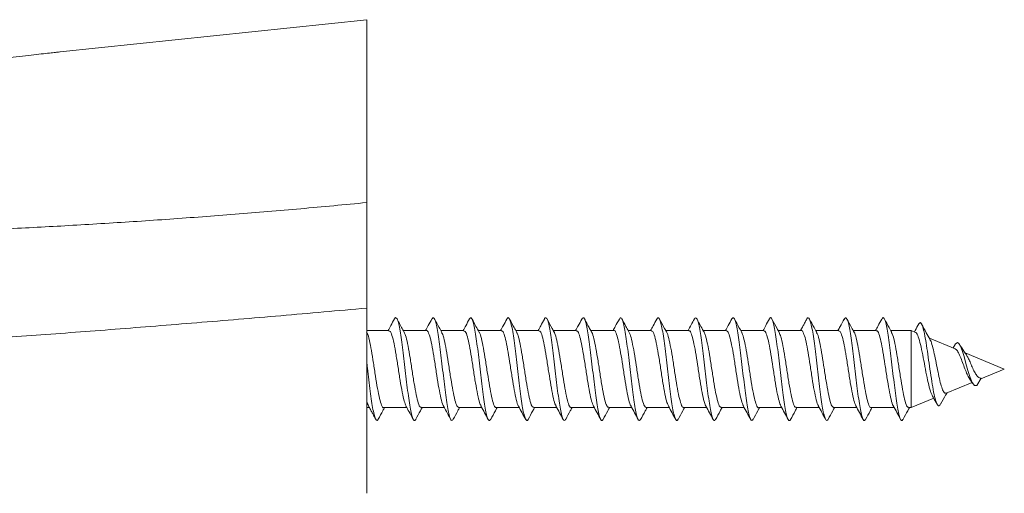
# Model space of a CAD drawing. Units: millimetres. Extents: x -255 to 532, y -714 to 894.
# Drawn here: x -128 to -82, y 567 to 589 of the extents above; entities that cross this region are included whole.
import ezdxf

# ---------------------------------------------------------------- set-up
doc = ezdxf.new("R2010")
doc.units = ezdxf.units.MM

msp = doc.modelspace()

# ---------------------------------------------------------------- linework, layer by layer
at = {"color": 7, "linetype": 'Continuous', "lineweight": 0}
for p, q in [((-111.698, 588.791), (-126.01, 587.287)), ((-111.698, 588.791), (-111.698, 580.249)), ((-111.698, 575.32), (-111.698, 566.67)), ((-110.66, 574.27), (-111.698, 574.27)), ((-108.91, 574.27), (-109.988, 574.27)), ((-107.16, 574.27), (-108.238, 574.27)), ((-105.41, 574.27), (-106.488, 574.27)), ((-103.66, 574.27), (-104.738, 574.27)), ((-101.91, 574.27), (-102.988, 574.27)), ((-100.16, 574.27), (-101.24, 574.27)), ((-98.41, 574.27), (-99.489, 574.27)), ((-96.66, 574.27), (-97.738, 574.27)), ((-94.91, 574.27), (-95.988, 574.27)), ((-93.16, 574.27), (-94.238, 574.27)), ((-91.41, 574.27), (-92.488, 574.27)), ((-89.66, 574.27), (-90.738, 574.27)), ((-87.91, 574.27), (-88.988, 574.27)), ((-86.281, 574.27), (-87.238, 574.27)), ((-86.079, 574.186), (-86.281, 574.27)), ((-86.281, 570.67), (-86.281, 574.27)), ((-84.228, 573.419), (-85.435, 573.919)), ((-84.232, 573.622), (-84.326, 573.46)), ((-81.936, 572.47), (-83.764, 573.227)), ((-83.037, 572.014), (-81.936, 572.47)), ((-84.643, 571.348), (-83.443, 571.845)), ((-83.571, 572.04), (-83.424, 571.817)), ((-83.02, 572.042), (-83.219, 571.698)), ((-86.281, 570.67), (-85.226, 571.107)), ((-111.698, 570.67), (-111.573, 570.67)), ((-110.903, 570.67), (-109.825, 570.67)), ((-109.153, 570.67), (-108.074, 570.67)), ((-107.403, 570.67), (-106.324, 570.67)), ((-105.653, 570.67), (-104.574, 570.67)), ((-103.903, 570.67), (-102.824, 570.67)), ((-102.153, 570.67), (-101.074, 570.67)), ((-100.403, 570.67), (-99.324, 570.67)), ((-98.653, 570.67), (-97.574, 570.67)), ((-96.903, 570.67), (-95.824, 570.67)), ((-95.153, 570.67), (-94.074, 570.67)), ((-93.403, 570.67), (-92.324, 570.67)), ((-91.653, 570.67), (-90.575, 570.67)), ((-89.903, 570.67), (-88.824, 570.67)), ((-88.153, 570.67), (-87.074, 570.67)), ((-86.403, 570.67), (-86.281, 570.67))]:
    msp.add_line(p, q, dxfattribs=at)
at = {"color": 7, "linetype": 'Continuous', "lineweight": 0, "flags": 128}
msp.add_lwpolyline([(-84.232, 573.616), (-84.224, 573.634), (-84.122, 573.715), (-84.052, 573.67), (-83.977, 573.543), (-83.898, 573.335), (-83.817, 573.062), (-83.728, 572.735), (-83.637, 572.401), (-83.537, 572.08), (-83.436, 571.838), (-83.327, 571.703), (-83.219, 571.698), (-83.219, 571.698)], dxfattribs=at)
at = {"color": 7, "linetype": 'Continuous', "lineweight": 0}
for points, knots in [([(-129.998, 586.854), (-129.775, 586.877), (-129.323, 586.925), (-128.668, 586.995), (-128.044, 587.062), (-127.482, 587.124), (-126.987, 587.178), (-126.583, 587.223), (-126.272, 587.257), (-126.079, 587.279), (-125.991, 587.289), (-126.007, 587.287), (-126.01, 587.286)], [0, 0, 0, 0, 0.106608, 0.216302, 0.322912, 0.432625, 0.538986, 0.648464, 0.754239, 0.863115, 0.968311, 1, 1, 1, 1]), ([(-171.033, 581.499), (-171.017, 581.431), (-170.985, 581.295), (-170.73, 581.088), (-170.321, 580.882), (-169.744, 580.675), (-169.003, 580.469), (-168.098, 580.266), (-167.024, 580.067), (-165.781, 579.872), (-164.366, 579.683), (-162.786, 579.505), (-161.044, 579.337), (-159.143, 579.182), (-157.09, 579.043), (-154.971, 578.926), (-152.81, 578.831), (-150.627, 578.757), (-148.342, 578.703), (-145.954, 578.668), (-143.472, 578.655), (-140.903, 578.664), (-138.258, 578.698), (-135.526, 578.758), (-132.716, 578.843), (-129.835, 578.957), (-126.902, 579.099), (-123.919, 579.271), (-120.898, 579.47), (-117.848, 579.7), (-114.78, 579.956), (-112.726, 580.151), (-111.698, 580.249)], [0, 0, 0, 0, 0.035218, 0.070248, 0.105171, 0.140227, 0.175278, 0.210177, 0.245011, 0.280523, 0.315872, 0.351154, 0.386677, 0.422252, 0.457676, 0.493054, 0.524644, 0.556124, 0.587572, 0.619063, 0.650737, 0.682265, 0.713728, 0.745206, 0.777157, 0.808985, 0.840776, 0.872615, 0.904568, 0.93639, 0.968171, 1, 1, 1, 1]), ([(-111.698, 580.249), (-111.698, 580.186), (-111.698, 580.059), (-111.698, 579.68), (-111.698, 579.181), (-111.698, 578.559), (-111.698, 577.841), (-111.698, 577.044), (-111.698, 576.195), (-111.698, 575.612), (-111.698, 575.32)], [0, 0, 0, 0, 0.125002, 0.249988, 0.374903, 0.499956, 0.624841, 0.749912, 0.874862, 1, 1, 1, 1]), ([(-111.698, 575.32), (-113.038, 575.2), (-115.693, 574.963), (-119.614, 574.635), (-123.426, 574.331), (-127.12, 574.053), (-130.687, 573.801), (-134.122, 573.574), (-137.339, 573.378), (-140.37, 573.209), (-143.245, 573.061), (-146.064, 572.93), (-148.819, 572.814), (-151.501, 572.714), (-154.102, 572.63), (-156.615, 572.562), (-159.232, 572.506), (-161.914, 572.466), (-164.607, 572.447), (-167.11, 572.452), (-169.404, 572.481), (-171.472, 572.534), (-173.286, 572.611), (-174.823, 572.711), (-176.071, 572.834), (-177.033, 572.98), (-177.706, 573.148), (-178.122, 573.337), (-178.173, 573.484), (-178.198, 573.557)], [0, 0, 0, 0, 0.037989, 0.075262, 0.11182, 0.147663, 0.182793, 0.21721, 0.250917, 0.281485, 0.312271, 0.343278, 0.374504, 0.405952, 0.437622, 0.469514, 0.501629, 0.542043, 0.582931, 0.624295, 0.666136, 0.708456, 0.751256, 0.793844, 0.835978, 0.877659, 0.918889, 0.959669, 1, 1, 1, 1]), ([(-110.402, 574.817), (-110.459, 574.712), (-110.557, 574.529), (-110.657, 574.347), (-110.7, 574.27)], [0, 0, 0, 0, 0.576407, 1, 1, 1, 1]), ([(-110.403, 574.802), (-110.395, 574.819), (-110.366, 574.886), (-110.316, 574.874), (-110.252, 574.76), (-110.188, 574.52), (-110.124, 574.172), (-110.06, 573.735), (-109.995, 573.231), (-109.931, 572.687), (-109.867, 572.131), (-109.803, 571.593), (-109.739, 571.102), (-109.675, 570.681), (-109.611, 570.357), (-109.547, 570.141), (-109.483, 570.059), (-109.436, 570.061), (-109.411, 570.127), (-109.407, 570.138)], [0, 0, 0, 0, 0.022754, 0.087134, 0.151503, 0.215867, 0.280227, 0.344589, 0.408955, 0.473331, 0.537719, 0.602121, 0.66653, 0.730938, 0.795325, 0.8597, 0.924066, 0.98843, 1, 1, 1, 1]), ([(-109.949, 574.199), (-109.99, 574.273), (-110.096, 574.464), (-110.199, 574.656), (-110.262, 574.774)], [0, 0, 0, 0, 0.389441, 1, 1, 1, 1]), ([(-108.653, 574.816), (-108.709, 574.71), (-108.808, 574.528), (-108.907, 574.346), (-108.949, 574.27)], [0, 0, 0, 0, 0.577029, 1, 1, 1, 1]), ([(-108.653, 574.812), (-108.652, 574.815), (-108.629, 574.877), (-108.585, 574.88), (-108.521, 574.812), (-108.457, 574.605), (-108.393, 574.29), (-108.329, 573.877), (-108.265, 573.391), (-108.201, 572.856), (-108.137, 572.3), (-108.073, 571.754), (-108.009, 571.245), (-107.945, 570.802), (-107.881, 570.445), (-107.816, 570.195), (-107.752, 570.07), (-107.699, 570.052), (-107.668, 570.121), (-107.657, 570.143)], [0, 0, 0, 0, 0.00346, 0.067807, 0.132158, 0.196514, 0.260885, 0.325272, 0.389668, 0.454056, 0.518436, 0.582799, 0.647154, 0.711501, 0.775849, 0.840195, 0.904549, 0.968909, 1, 1, 1, 1]), ([(-108.189, 574.182), (-108.233, 574.261), (-108.349, 574.47), (-108.463, 574.683), (-108.534, 574.815)], [0, 0, 0, 0, 0.378064, 1, 1, 1, 1]), ([(-106.904, 574.813), (-106.961, 574.708), (-107.058, 574.526), (-107.158, 574.346), (-107.199, 574.27)], [0, 0, 0, 0, 0.577857, 1, 1, 1, 1]), ([(-106.905, 574.801), (-106.888, 574.83), (-106.85, 574.894), (-106.791, 574.844), (-106.727, 574.682), (-106.663, 574.397), (-106.599, 574.012), (-106.535, 573.546), (-106.471, 573.023), (-106.406, 572.471), (-106.342, 571.919), (-106.278, 571.396), (-106.214, 570.929), (-106.15, 570.544), (-106.086, 570.259), (-106.022, 570.095), (-105.963, 570.045), (-105.925, 570.109), (-105.909, 570.136)], [0, 0, 0, 0, 0.049697, 0.114094, 0.178493, 0.242874, 0.307243, 0.3716, 0.435952, 0.500299, 0.564649, 0.629001, 0.693362, 0.757733, 0.822119, 0.886517, 0.950914, 1, 1, 1, 1]), ([(-106.446, 574.194), (-106.497, 574.285), (-106.61, 574.49), (-106.721, 574.697), (-106.782, 574.811)], [0, 0, 0, 0, 0.4465888, 1, 1, 1, 1]), ([(-105.155, 574.811), (-105.212, 574.707), (-105.309, 574.525), (-105.408, 574.345), (-105.45, 574.27)], [0, 0, 0, 0, 0.578341, 1, 1, 1, 1]), ([(-105.156, 574.795), (-105.145, 574.818), (-105.114, 574.887), (-105.061, 574.87), (-104.997, 574.745), (-104.932, 574.496), (-104.868, 574.14), (-104.804, 573.697), (-104.74, 573.188), (-104.676, 572.642), (-104.612, 572.086), (-104.548, 571.551), (-104.484, 571.064), (-104.42, 570.651), (-104.356, 570.336), (-104.292, 570.128), (-104.227, 570.059), (-104.184, 570.062), (-104.162, 570.122), (-104.161, 570.125)], [0, 0, 0, 0, 0.031102, 0.0955, 0.159889, 0.224275, 0.288659, 0.353048, 0.417441, 0.481848, 0.546271, 0.610704, 0.675133, 0.739554, 0.803958, 0.868353, 0.93274, 0.997125, 1, 1, 1, 1]), ([(-104.69, 574.182), (-104.733, 574.259), (-104.847, 574.467), (-104.96, 574.677), (-105.031, 574.808)], [0, 0, 0, 0, 0.371839, 1, 1, 1, 1]), ([(-103.406, 574.811), (-103.462, 574.706), (-103.559, 574.525), (-103.658, 574.345), (-103.699, 574.27)], [0, 0, 0, 0, 0.578397, 1, 1, 1, 1]), ([(-103.406, 574.801), (-103.402, 574.811), (-103.377, 574.878), (-103.33, 574.88), (-103.266, 574.799), (-103.202, 574.583), (-103.138, 574.26), (-103.074, 573.84), (-103.01, 573.349), (-102.946, 572.811), (-102.882, 572.255), (-102.818, 571.711), (-102.753, 571.206), (-102.689, 570.769), (-102.625, 570.421), (-102.561, 570.18), (-102.497, 570.066), (-102.447, 570.053), (-102.418, 570.119), (-102.411, 570.135)], [0, 0, 0, 0, 0.011524, 0.075921, 0.140324, 0.204736, 0.269162, 0.333605, 0.398052, 0.462483, 0.526902, 0.591308, 0.655709, 0.720103, 0.7845, 0.848898, 0.913305, 0.977721, 1, 1, 1, 1]), ([(-102.939, 574.18), (-102.973, 574.242), (-103.088, 574.449), (-103.2, 574.659), (-103.28, 574.806)], [0, 0, 0, 0, 0.2978937, 1, 1, 1, 1]), ([(-101.655, 574.811), (-101.712, 574.706), (-101.809, 574.525), (-101.908, 574.346), (-101.949, 574.27)], [0, 0, 0, 0, 0.576897, 1, 1, 1, 1]), ([(-101.656, 574.803), (-101.637, 574.833), (-101.597, 574.895), (-101.536, 574.836), (-101.472, 574.663), (-101.408, 574.369), (-101.344, 573.977), (-101.279, 573.505), (-101.215, 572.979), (-101.151, 572.426), (-101.087, 571.875), (-101.023, 571.356), (-100.959, 570.894), (-100.895, 570.517), (-100.831, 570.24), (-100.767, 570.088), (-100.71, 570.046), (-100.675, 570.11), (-100.662, 570.134)], [0, 0, 0, 0, 0.056002, 0.120525, 0.185045, 0.249546, 0.314034, 0.378513, 0.442989, 0.507463, 0.57194, 0.636421, 0.700914, 0.765423, 0.829942, 0.894462, 0.958977, 1, 1, 1, 1]), ([(-101.213, 574.22), (-101.248, 574.283), (-101.32, 574.412), (-101.436, 574.628), (-101.5, 574.749), (-101.534, 574.813)], [0, 0, 0, 0, 0.316547, 0.637482, 1, 1, 1, 1]), ([(-99.905, 574.811), (-99.968, 574.694), (-100.066, 574.513), (-100.165, 574.333), (-100.2, 574.27)], [0, 0, 0, 0, 0.64524, 1, 1, 1, 1]), ([(-99.906, 574.795), (-99.894, 574.82), (-99.86, 574.889), (-99.805, 574.864), (-99.741, 574.729), (-99.677, 574.47), (-99.613, 574.107), (-99.549, 573.657), (-99.485, 573.145), (-99.421, 572.597), (-99.357, 572.042), (-99.293, 571.509), (-99.229, 571.028), (-99.165, 570.622), (-99.1, 570.314), (-99.036, 570.121), (-98.974, 570.044), (-98.933, 570.097), (-98.913, 570.122)], [0, 0, 0, 0, 0.036644, 0.101191, 0.165731, 0.230271, 0.294811, 0.359357, 0.42391, 0.488478, 0.553063, 0.617654, 0.682231, 0.746797, 0.811348, 0.875894, 0.940433, 1, 1, 1, 1]), ([(-99.444, 574.188), (-99.485, 574.262), (-99.562, 574.399), (-99.681, 574.621), (-99.749, 574.748), (-99.784, 574.814)], [0, 0, 0, 0, 0.357424, 0.666871, 1, 1, 1, 1]), ([(-98.155, 574.811), (-98.213, 574.704), (-98.31, 574.523), (-98.409, 574.343), (-98.449, 574.27)], [0, 0, 0, 0, 0.589352, 1, 1, 1, 1]), ([(-98.156, 574.799), (-98.15, 574.813), (-98.123, 574.881), (-98.075, 574.879), (-98.011, 574.786), (-97.947, 574.561), (-97.883, 574.229), (-97.819, 573.802), (-97.755, 573.306), (-97.69, 572.766), (-97.626, 572.21), (-97.562, 571.668), (-97.498, 571.168), (-97.434, 570.737), (-97.37, 570.397), (-97.306, 570.165), (-97.242, 570.063), (-97.194, 570.054), (-97.168, 570.117), (-97.163, 570.128)], [0, 0, 0, 0, 0.016675, 0.081238, 0.145811, 0.210396, 0.274994, 0.339603, 0.404212, 0.468801, 0.533377, 0.597943, 0.662506, 0.727065, 0.791627, 0.856194, 0.920771, 0.985361, 1, 1, 1, 1]), ([(-97.694, 574.19), (-97.727, 574.249), (-97.841, 574.456), (-97.954, 574.664), (-98.034, 574.814)], [0, 0, 0, 0, 0.285045, 1, 1, 1, 1]), ([(-96.405, 574.812), (-96.454, 574.721), (-96.551, 574.54), (-96.65, 574.359), (-96.699, 574.27)], [0, 0, 0, 0, 0.501528, 1, 1, 1, 1]), ([(-96.405, 574.808), (-96.385, 574.837), (-96.343, 574.896), (-96.281, 574.826), (-96.216, 574.643), (-96.152, 574.34), (-96.088, 573.942), (-96.024, 573.464), (-95.96, 572.935), (-95.896, 572.381), (-95.832, 571.831), (-95.768, 571.316), (-95.704, 570.86), (-95.64, 570.491), (-95.576, 570.223), (-95.512, 570.081), (-95.457, 570.047), (-95.424, 570.111), (-95.413, 570.134)], [0, 0, 0, 0, 0.060521, 0.125162, 0.189795, 0.25441, 0.319016, 0.383614, 0.448211, 0.512808, 0.57741, 0.642018, 0.706641, 0.771281, 0.835928, 0.900564, 0.96519, 1, 1, 1, 1]), ([(-95.938, 574.179), (-95.991, 574.274), (-96.107, 574.484), (-96.221, 574.696), (-96.283, 574.812)], [0, 0, 0, 0, 0.4551, 1, 1, 1, 1]), ([(-94.654, 574.814), (-94.71, 574.709), (-94.808, 574.527), (-94.907, 574.347), (-94.95, 574.27)], [0, 0, 0, 0, 0.574372, 1, 1, 1, 1]), ([(-94.654, 574.798), (-94.641, 574.824), (-94.606, 574.891), (-94.55, 574.858), (-94.486, 574.712), (-94.422, 574.445), (-94.358, 574.073), (-94.294, 573.618), (-94.23, 573.101), (-94.166, 572.551), (-94.102, 571.997), (-94.037, 571.467), (-93.973, 570.992), (-93.909, 570.593), (-93.845, 570.293), (-93.781, 570.111), (-93.72, 570.045), (-93.681, 570.101), (-93.663, 570.126)], [0, 0, 0, 0, 0.04036, 0.104996, 0.169626, 0.234258, 0.298892, 0.363535, 0.428187, 0.492853, 0.557534, 0.622215, 0.686877, 0.751527, 0.816165, 0.880799, 0.945429, 1, 1, 1, 1]), ([(-94.189, 574.181), (-94.233, 574.26), (-94.349, 574.469), (-94.462, 574.68), (-94.532, 574.811)], [0, 0, 0, 0, 0.379761, 1, 1, 1, 1]), ([(-92.904, 574.814), (-92.96, 574.709), (-93.058, 574.527), (-93.157, 574.346), (-93.199, 574.27)], [0, 0, 0, 0, 0.575384, 1, 1, 1, 1]), ([(-92.904, 574.8), (-92.898, 574.816), (-92.869, 574.884), (-92.82, 574.876), (-92.756, 574.773), (-92.692, 574.538), (-92.628, 574.197), (-92.563, 573.764), (-92.499, 573.264), (-92.435, 572.721), (-92.371, 572.165), (-92.307, 571.626), (-92.243, 571.13), (-92.179, 570.706), (-92.115, 570.374), (-92.051, 570.151), (-91.987, 570.06), (-91.941, 570.057), (-91.916, 570.119), (-91.912, 570.127)], [0, 0, 0, 0, 0.020482, 0.085088, 0.149707, 0.214341, 0.278985, 0.34363, 0.408271, 0.472891, 0.537502, 0.602104, 0.666704, 0.731303, 0.795907, 0.860516, 0.92514, 0.98978, 1, 1, 1, 1]), ([(-92.442, 574.186), (-92.475, 574.246), (-92.59, 574.453), (-92.702, 574.662), (-92.782, 574.811)], [0, 0, 0, 0, 0.291409, 1, 1, 1, 1]), ([(-91.154, 574.813), (-91.167, 574.789), (-91.191, 574.744), (-91.233, 574.664), (-91.275, 574.584), (-91.333, 574.476), (-91.394, 574.366), (-91.434, 574.295), (-91.449, 574.27)], [0, 0, 0, 0, 0.165766, 0.31258, 0.447601, 0.578066, 0.848624, 1, 1, 1, 1]), ([(-91.154, 574.813), (-91.154, 574.813), (-91.132, 574.873), (-91.089, 574.882), (-91.025, 574.82), (-90.961, 574.621), (-90.897, 574.312), (-90.833, 573.905), (-90.769, 573.423), (-90.705, 572.89), (-90.641, 572.335), (-90.577, 571.788), (-90.513, 571.276), (-90.449, 570.826), (-90.384, 570.465), (-90.32, 570.206), (-90.256, 570.075), (-90.203, 570.049), (-90.172, 570.115), (-90.161, 570.136)], [0, 0, 0, 0, 0.000463, 0.065048, 0.129619, 0.194179, 0.258726, 0.323265, 0.387798, 0.452332, 0.516868, 0.581411, 0.645963, 0.710529, 0.775112, 0.839696, 0.904263, 0.968817, 1, 1, 1, 1]), ([(-90.686, 574.175), (-90.73, 574.254), (-90.846, 574.465), (-90.961, 574.678), (-91.032, 574.811)], [0, 0, 0, 0, 0.3770006, 1, 1, 1, 1]), ([(-89.408, 574.806), (-89.47, 574.69), (-89.567, 574.511), (-89.665, 574.333), (-89.7, 574.27)], [0, 0, 0, 0, 0.645417, 1, 1, 1, 1]), ([(-89.408, 574.795), (-89.392, 574.824), (-89.354, 574.892), (-89.295, 574.851), (-89.231, 574.695), (-89.167, 574.418), (-89.103, 574.039), (-89.039, 573.578), (-88.975, 573.057), (-88.91, 572.506), (-88.846, 571.953), (-88.782, 571.426), (-88.718, 570.956), (-88.654, 570.565), (-88.59, 570.274), (-88.526, 570.101), (-88.466, 570.045), (-88.427, 570.106), (-88.41, 570.133)], [0, 0, 0, 0, 0.049036, 0.113224, 0.177409, 0.241596, 0.305788, 0.36999, 0.434206, 0.498434, 0.562667, 0.626897, 0.691106, 0.755303, 0.819493, 0.883679, 0.947865, 1, 1, 1, 1]), ([(-88.945, 574.191), (-88.986, 574.265), (-89.099, 574.47), (-89.211, 574.678), (-89.282, 574.811)], [0, 0, 0, 0, 0.358441, 1, 1, 1, 1]), ([(-87.656, 574.809), (-87.714, 574.701), (-87.812, 574.521), (-87.91, 574.341), (-87.949, 574.27)], [0, 0, 0, 0, 0.59852, 1, 1, 1, 1]), ([(-87.657, 574.793), (-87.647, 574.815), (-87.617, 574.886), (-87.565, 574.872), (-87.501, 574.758), (-87.436, 574.514), (-87.372, 574.165), (-87.308, 573.725), (-87.244, 573.221), (-87.18, 572.676), (-87.116, 572.12), (-87.052, 571.583), (-86.988, 571.093), (-86.924, 570.675), (-86.86, 570.352), (-86.796, 570.138), (-86.732, 570.058), (-86.685, 570.062), (-86.661, 570.127), (-86.658, 570.136)], [0, 0, 0, 0, 0.027928, 0.092063, 0.156212, 0.220379, 0.284553, 0.348716, 0.412868, 0.477006, 0.541136, 0.60526, 0.669384, 0.733508, 0.79764, 0.86178, 0.925931, 0.990092, 1, 1, 1, 1]), ([(-87.185, 574.174), (-87.229, 574.253), (-87.346, 574.465), (-87.461, 574.678), (-87.533, 574.811)], [0, 0, 0, 0, 0.376149, 1, 1, 1, 1]), ([(-85.927, 574.583), (-85.984, 574.479), (-86.053, 574.354), (-86.122, 574.229), (-86.134, 574.209)], [0, 0, 0, 0, 0.833099, 1, 1, 1, 1]), ([(-85.927, 574.567), (-85.912, 574.596), (-85.874, 574.667), (-85.811, 574.624), (-85.738, 574.452), (-85.663, 574.137), (-85.586, 573.704), (-85.507, 573.18), (-85.426, 572.605), (-85.342, 572.025), (-85.256, 571.495), (-85.166, 571.068), (-85.076, 570.812), (-84.991, 570.726), (-84.935, 570.809), (-84.908, 570.848)], [0, 0, 0, 0, 0.050639, 0.128582, 0.207031, 0.285923, 0.365493, 0.445572, 0.526276, 0.607701, 0.689909, 0.772977, 0.856997, 0.932647, 1, 1, 1, 1]), ([(-85.395, 573.847), (-85.455, 573.955), (-85.591, 574.196), (-85.722, 574.441), (-85.794, 574.577)], [0, 0, 0, 0, 0.447967, 1, 1, 1, 1]), ([(-110.903, 570.676), (-110.905, 570.674), (-110.939, 570.64), (-111.005, 570.769), (-111.1, 571.07), (-111.195, 571.554), (-111.29, 572.138), (-111.385, 572.761), (-111.48, 573.354), (-111.575, 573.831), (-111.649, 574.12), (-111.691, 574.168), (-111.702, 574.181)], [0, 0, 0, 0, 0.008148, 0.127144, 0.24614, 0.365138, 0.48414, 0.603142, 0.722145, 0.841143, 0.960141, 1, 1, 1, 1]), ([(-110.66, 574.243), (-110.645, 574.249), (-110.598, 574.265), (-110.519, 574.067), (-110.423, 573.685), (-110.328, 573.152), (-110.233, 572.543), (-110.138, 571.924), (-110.043, 571.372), (-109.951, 570.944), (-109.891, 570.81), (-109.862, 570.747)], [0, 0, 0, 0, 0.0576991, 0.1769009, 0.2961047, 0.415306, 0.5345068, 0.6537053, 0.7729014, 0.8920963, 1, 1, 1, 1]), ([(-109.153, 570.696), (-109.168, 570.69), (-109.215, 570.673), (-109.293, 570.869), (-109.388, 571.248), (-109.483, 571.781), (-109.578, 572.389), (-109.673, 573.009), (-109.768, 573.561), (-109.861, 573.995), (-109.923, 574.131), (-109.952, 574.197)], [0, 0, 0, 0, 0.056225, 0.175213, 0.294198, 0.413181, 0.532162, 0.651146, 0.770134, 0.889122, 1, 1, 1, 1]), ([(-108.91, 574.262), (-108.907, 574.264), (-108.873, 574.298), (-108.807, 574.167), (-108.712, 573.865), (-108.617, 573.379), (-108.522, 572.794), (-108.427, 572.171), (-108.332, 571.579), (-108.236, 571.104), (-108.163, 570.817), (-108.121, 570.77), (-108.111, 570.759)], [0, 0, 0, 0, 0.009506, 0.128539, 0.247571, 0.366601, 0.485628, 0.604656, 0.723688, 0.842722, 0.961757, 1, 1, 1, 1]), ([(-107.403, 570.681), (-107.431, 570.692), (-107.49, 570.716), (-107.581, 571.002), (-107.677, 571.449), (-107.772, 572.021), (-107.867, 572.641), (-107.962, 573.246), (-108.057, 573.75), (-108.136, 574.08), (-108.184, 574.151), (-108.201, 574.175)], [0, 0, 0, 0, 0.104555, 0.223762, 0.342969, 0.462176, 0.58138, 0.700582, 0.819782, 0.938985, 1, 1, 1, 1]), ([(-107.16, 574.247), (-107.138, 574.247), (-107.085, 574.246), (-107, 574.007), (-106.905, 573.592), (-106.81, 573.039), (-106.715, 572.422), (-106.62, 571.809), (-106.525, 571.279), (-106.438, 570.898), (-106.383, 570.797), (-106.36, 570.753)], [0, 0, 0, 0, 0.080517, 0.199347, 0.318178, 0.437014, 0.555852, 0.674689, 0.793525, 0.912359, 1, 1, 1, 1]), ([(-105.653, 570.691), (-105.662, 570.684), (-105.702, 570.656), (-105.775, 570.817), (-105.87, 571.16), (-105.965, 571.67), (-106.06, 572.269), (-106.155, 572.89), (-106.25, 573.469), (-106.345, 573.911), (-106.412, 574.159), (-106.447, 574.188), (-106.451, 574.191)], [0, 0, 0, 0, 0.033272, 0.152444, 0.271615, 0.39079, 0.509967, 0.629146, 0.748323, 0.8675, 0.986673, 1, 1, 1, 1]), ([(-105.41, 574.249), (-105.401, 574.255), (-105.361, 574.283), (-105.289, 574.124), (-105.194, 573.782), (-105.099, 573.273), (-105.003, 572.675), (-104.908, 572.053), (-104.813, 571.475), (-104.718, 571.03), (-104.65, 570.78), (-104.614, 570.75), (-104.609, 570.746)], [0, 0, 0, 0, 0.032334, 0.151122, 0.26991, 0.388698, 0.507485, 0.626269, 0.74505, 0.863832, 0.982617, 1, 1, 1, 1]), ([(-103.903, 570.692), (-103.925, 570.693), (-103.978, 570.694), (-104.063, 570.934), (-104.158, 571.351), (-104.253, 571.905), (-104.348, 572.521), (-104.443, 573.134), (-104.539, 573.663), (-104.624, 574.038), (-104.677, 574.137), (-104.699, 574.177)], [0, 0, 0, 0, 0.0817335, 0.2011402, 0.3205446, 0.4399471, 0.5593481, 0.6787511, 0.7981569, 0.917564, 1, 1, 1, 1]), ([(-103.66, 574.258), (-103.632, 574.247), (-103.573, 574.224), (-103.482, 573.94), (-103.387, 573.493), (-103.292, 572.923), (-103.197, 572.302), (-103.102, 571.698), (-103.007, 571.192), (-102.926, 570.857), (-102.876, 570.783), (-102.858, 570.757)], [0, 0, 0, 0, 0.103259, 0.221914, 0.340567, 0.459217, 0.577868, 0.696523, 0.815181, 0.933839, 1, 1, 1, 1]), ([(-102.153, 570.678), (-102.156, 570.675), (-102.19, 570.641), (-102.256, 570.773), (-102.352, 571.077), (-102.447, 571.564), (-102.542, 572.149), (-102.637, 572.772), (-102.732, 573.364), (-102.827, 573.837), (-102.899, 574.12), (-102.939, 574.166), (-102.948, 574.175)], [0, 0, 0, 0, 0.010381, 0.130035, 0.249692, 0.369351, 0.489007, 0.608663, 0.728315, 0.847965, 0.967617, 1, 1, 1, 1]), ([(-101.91, 574.244), (-101.895, 574.249), (-101.849, 574.267), (-101.771, 574.073), (-101.675, 573.694), (-101.58, 573.163), (-101.485, 572.555), (-101.39, 571.935), (-101.295, 571.381), (-101.201, 570.943), (-101.139, 570.804), (-101.109, 570.736)], [0, 0, 0, 0, 0.055247, 0.17391, 0.292575, 0.411244, 0.529914, 0.648584, 0.767253, 0.885921, 1, 1, 1, 1]), ([(-100.403, 570.696), (-100.419, 570.691), (-100.466, 570.675), (-100.545, 570.874), (-100.64, 571.257), (-100.735, 571.791), (-100.83, 572.401), (-100.925, 573.018), (-101.02, 573.577), (-101.115, 573.986), (-101.18, 574.204), (-101.213, 574.218), (-101.215, 574.219)], [0, 0, 0, 0, 0.057541, 0.174711, 0.291882, 0.409055, 0.526231, 0.643408, 0.760586, 0.87776, 0.994934, 1, 1, 1, 1]), ([(-100.16, 574.264), (-100.158, 574.266), (-100.124, 574.3), (-100.059, 574.171), (-99.964, 573.872), (-99.869, 573.389), (-99.773, 572.805), (-99.678, 572.182), (-99.584, 571.589), (-99.488, 571.111), (-99.413, 570.819), (-99.37, 570.769), (-99.359, 570.756)], [0, 0, 0, 0, 0.0073022, 0.1260276, 0.2447536, 0.3634796, 0.4822037, 0.6009255, 0.7196446, 0.8383644, 0.9570874, 1, 1, 1, 1]), ([(-98.653, 570.679), (-98.681, 570.692), (-98.741, 570.718), (-98.833, 571.008), (-98.928, 571.459), (-99.023, 572.032), (-99.118, 572.653), (-99.213, 573.256), (-99.309, 573.758), (-99.389, 574.087), (-99.437, 574.157), (-99.454, 574.182)], [0, 0, 0, 0, 0.106266, 0.224936, 0.343604, 0.462269, 0.580932, 0.699597, 0.818267, 0.936936, 1, 1, 1, 1]), ([(-98.41, 574.246), (-98.389, 574.247), (-98.336, 574.248), (-98.252, 574.013), (-98.157, 573.601), (-98.062, 573.05), (-97.967, 572.434), (-97.872, 571.82), (-97.777, 571.288), (-97.689, 570.901), (-97.633, 570.797), (-97.609, 570.751)], [0, 0, 0, 0, 0.0782662, 0.1970215, 0.3157732, 0.4345242, 0.5532754, 0.6720314, 0.7907884, 0.9095461, 1, 1, 1, 1]), ([(-96.903, 570.691), (-96.912, 570.685), (-96.953, 570.658), (-97.026, 570.821), (-97.122, 571.168), (-97.217, 571.681), (-97.312, 572.281), (-97.407, 572.902), (-97.502, 573.479), (-97.597, 573.916), (-97.662, 574.159), (-97.695, 574.187), (-97.696, 574.188)], [0, 0, 0, 0, 0.035677, 0.1555411, 0.2754078, 0.395274, 0.5151408, 0.6350049, 0.7548675, 0.874726, 0.9945864, 1, 1, 1, 1]), ([(-96.66, 574.25), (-96.652, 574.256), (-96.612, 574.285), (-96.541, 574.129), (-96.445, 573.79), (-96.35, 573.283), (-96.255, 572.686), (-96.16, 572.064), (-96.065, 571.484), (-95.97, 571.037), (-95.902, 570.783), (-95.865, 570.752), (-95.86, 570.748)], [0, 0, 0, 0, 0.030165, 0.149024, 0.267886, 0.386751, 0.505619, 0.624485, 0.743351, 0.862213, 0.981073, 1, 1, 1, 1]), ([(-95.153, 570.691), (-95.175, 570.693), (-95.229, 570.696), (-95.315, 570.94), (-95.41, 571.36), (-95.505, 571.916), (-95.6, 572.533), (-95.695, 573.145), (-95.79, 573.671), (-95.875, 574.04), (-95.927, 574.135), (-95.948, 574.173)], [0, 0, 0, 0, 0.084099, 0.203725, 0.32335, 0.442976, 0.562606, 0.682238, 0.801869, 0.921499, 1, 1, 1, 1]), ([(-94.91, 574.256), (-94.883, 574.247), (-94.824, 574.227), (-94.734, 573.947), (-94.639, 573.503), (-94.544, 572.934), (-94.449, 572.314), (-94.354, 571.708), (-94.258, 571.2), (-94.177, 570.863), (-94.128, 570.788), (-94.111, 570.761)], [0, 0, 0, 0, 0.101375, 0.220389, 0.339402, 0.458413, 0.577422, 0.696429, 0.815435, 0.934447, 1, 1, 1, 1]), ([(-93.403, 570.679), (-93.406, 570.676), (-93.442, 570.643), (-93.508, 570.777), (-93.603, 571.085), (-93.698, 571.574), (-93.793, 572.161), (-93.888, 572.784), (-93.983, 573.374), (-94.079, 573.845), (-94.15, 574.123), (-94.19, 574.167), (-94.198, 574.176)], [0, 0, 0, 0, 0.012574, 0.132225, 0.251874, 0.371522, 0.491168, 0.610811, 0.730455, 0.850104, 0.969755, 1, 1, 1, 1]), ([(-93.16, 574.244), (-93.146, 574.25), (-93.1, 574.268), (-93.022, 574.078), (-92.927, 573.703), (-92.832, 573.173), (-92.737, 572.566), (-92.642, 571.946), (-92.547, 571.391), (-92.454, 570.953), (-92.392, 570.813), (-92.363, 570.745)], [0, 0, 0, 0, 0.05333, 0.172625, 0.291918, 0.41121, 0.530503, 0.649799, 0.769098, 0.888396, 1, 1, 1, 1]), ([(-91.653, 570.696), (-91.669, 570.691), (-91.717, 570.677), (-91.796, 570.879), (-91.892, 571.266), (-91.987, 571.802), (-92.082, 572.412), (-92.177, 573.031), (-92.272, 573.579), (-92.362, 573.997), (-92.421, 574.124), (-92.447, 574.182)], [0, 0, 0, 0, 0.060981, 0.180653, 0.300328, 0.420006, 0.539682, 0.659357, 0.779029, 0.898698, 1, 1, 1, 1]), ([(-91.41, 574.265), (-91.409, 574.267), (-91.376, 574.301), (-91.311, 574.175), (-91.215, 573.88), (-91.12, 573.399), (-91.025, 572.817), (-90.93, 572.194), (-90.835, 571.599), (-90.74, 571.119), (-90.666, 570.827), (-90.624, 570.776), (-90.614, 570.764)], [0, 0, 0, 0, 0.005168, 0.124602, 0.24404, 0.36348, 0.482922, 0.602363, 0.721802, 0.84124, 0.960675, 1, 1, 1, 1]), ([(-89.903, 570.678), (-89.932, 570.691), (-89.993, 570.72), (-90.085, 571.015), (-90.18, 571.469), (-90.275, 572.043), (-90.37, 572.664), (-90.465, 573.267), (-90.561, 573.765), (-90.638, 574.083), (-90.683, 574.149), (-90.697, 574.169)], [0, 0, 0, 0, 0.109487, 0.229287, 0.349085, 0.468887, 0.588692, 0.708499, 0.828304, 0.948109, 1, 1, 1, 1]), ([(-89.66, 574.246), (-89.64, 574.247), (-89.588, 574.25), (-89.504, 574.019), (-89.409, 573.61), (-89.314, 573.061), (-89.219, 572.446), (-89.124, 571.831), (-89.028, 571.297), (-88.942, 570.911), (-88.887, 570.806), (-88.864, 570.761)], [0, 0, 0, 0, 0.076513, 0.19597, 0.315426, 0.434881, 0.554333, 0.673783, 0.793234, 0.912687, 1, 1, 1, 1]), ([(-88.153, 570.692), (-88.163, 570.686), (-88.205, 570.659), (-88.278, 570.826), (-88.373, 571.177), (-88.468, 571.691), (-88.563, 572.292), (-88.659, 572.913), (-88.754, 573.488), (-88.849, 573.923), (-88.913, 574.163), (-88.946, 574.19), (-88.947, 574.19)], [0, 0, 0, 0, 0.037879, 0.157705, 0.277528, 0.397351, 0.517171, 0.636988, 0.756807, 0.876628, 0.996453, 1, 1, 1, 1]), ([(-87.91, 574.251), (-87.902, 574.257), (-87.863, 574.286), (-87.792, 574.133), (-87.697, 573.798), (-87.602, 573.293), (-87.507, 572.698), (-87.412, 572.075), (-87.317, 571.494), (-87.222, 571.045), (-87.154, 570.79), (-87.118, 570.758), (-87.114, 570.754)], [0, 0, 0, 0, 0.028135, 0.147707, 0.267276, 0.386843, 0.506412, 0.625986, 0.74556, 0.865135, 0.984709, 1, 1, 1, 1]), ([(-86.403, 570.691), (-86.426, 570.693), (-86.48, 570.698), (-86.566, 570.947), (-86.662, 571.369), (-86.757, 571.927), (-86.852, 572.544), (-86.947, 573.156), (-87.042, 573.68), (-87.125, 574.042), (-87.176, 574.133), (-87.196, 574.168)], [0, 0, 0, 0, 0.086535, 0.206491, 0.326441, 0.446397, 0.566351, 0.686304, 0.806253, 0.926202, 1, 1, 1, 1]), ([(-86.079, 574.186), (-86.079, 574.186), (-86.046, 574.189), (-85.978, 574.067), (-85.876, 573.747), (-85.773, 573.278), (-85.67, 572.741), (-85.567, 572.196), (-85.464, 571.721), (-85.375, 571.387), (-85.319, 571.291), (-85.299, 571.255)], [0, 0, 0, 0, 0.000491, 0.143355, 0.282535, 0.418799, 0.551356, 0.680803, 0.806976, 0.92985, 1, 1, 1, 1]), ([(-84.648, 571.361), (-84.66, 571.352), (-84.702, 571.321), (-84.771, 571.405), (-84.859, 571.607), (-84.945, 571.928), (-85.032, 572.329), (-85.119, 572.768), (-85.205, 573.2), (-85.292, 573.562), (-85.357, 573.787), (-85.393, 573.833), (-85.402, 573.843)], [0, 0, 0, 0, 0.040042, 0.145138, 0.252881, 0.363659, 0.477494, 0.594393, 0.714359, 0.837068, 0.962693, 1, 1, 1, 1]), ([(-83.701, 573.137), (-83.741, 573.192), (-83.854, 573.35), (-83.957, 573.52), (-84.023, 573.629)], [0, 0, 0, 0, 0.352103, 1, 1, 1, 1]), ([(-84.232, 573.41), (-84.224, 573.41), (-84.182, 573.41), (-84.101, 573.29), (-83.996, 573.071), (-83.887, 572.786), (-83.78, 572.491), (-83.672, 572.224), (-83.599, 572.101), (-83.565, 572.043)], [0, 0, 0, 0, 0.042416, 0.222128, 0.393543, 0.557686, 0.715299, 0.866102, 1, 1, 1, 1]), ([(-111.698, 572.825), (-111.686, 572.722), (-111.652, 572.438), (-111.598, 571.963), (-111.534, 571.437), (-111.469, 570.964), (-111.405, 570.572), (-111.341, 570.278), (-111.277, 570.104), (-111.216, 570.044), (-111.176, 570.106), (-111.157, 570.135)], [0, 0, 0, 0, 0.067118, 0.185585, 0.304051, 0.422532, 0.541026, 0.659547, 0.7781, 0.896659, 1, 1, 1, 1]), ([(-83.02, 572.042), (-83.054, 572.048), (-83.128, 572.062), (-83.227, 572.17), (-83.334, 572.344), (-83.438, 572.57), (-83.531, 572.8), (-83.625, 573.002), (-83.677, 573.09), (-83.704, 573.135)], [0, 0, 0, 0, 0.11084, 0.249339, 0.389856, 0.549257, 0.709461, 0.852197, 1, 1, 1, 1]), ([(-84.909, 570.838), (-84.832, 570.979), (-84.734, 571.158), (-84.629, 571.327), (-84.606, 571.363)], [0, 0, 0, 0, 0.787453, 1, 1, 1, 1]), ([(-111.698, 570.99), (-111.685, 570.937), (-111.656, 570.817), (-111.628, 570.782), (-111.611, 570.762)], [0, 0, 0, 0, 0.440955, 1, 1, 1, 1]), ([(-85.308, 571.25), (-85.29, 571.218), (-85.21, 571.081), (-85.132, 570.941), (-85.073, 570.833)], [0, 0, 0, 0, 0.231685, 1, 1, 1, 1]), ([(-111.619, 570.75), (-111.59, 570.699), (-111.536, 570.603), (-111.457, 570.463), (-111.398, 570.354), (-111.356, 570.273), (-111.315, 570.194), (-111.292, 570.15), (-111.279, 570.126)], [0, 0, 0, 0, 0.270441, 0.499538, 0.609428, 0.724534, 0.852376, 1, 1, 1, 1]), ([(-111.157, 570.128), (-111.086, 570.261), (-110.989, 570.443), (-110.89, 570.622), (-110.863, 570.67)], [0, 0, 0, 0, 0.733491, 1, 1, 1, 1]), ([(-109.867, 570.747), (-109.818, 570.657), (-109.705, 570.453), (-109.595, 570.247), (-109.532, 570.132)], [0, 0, 0, 0, 0.437111, 1, 1, 1, 1]), ([(-109.407, 570.128), (-109.336, 570.261), (-109.239, 570.443), (-109.139, 570.622), (-109.113, 570.67)], [0, 0, 0, 0, 0.734866, 1, 1, 1, 1]), ([(-108.115, 570.744), (-108.052, 570.629), (-107.94, 570.424), (-107.829, 570.218), (-107.78, 570.128)], [0, 0, 0, 0, 0.562277, 1, 1, 1, 1]), ([(-107.658, 570.127), (-107.586, 570.261), (-107.489, 570.442), (-107.389, 570.622), (-107.363, 570.67)], [0, 0, 0, 0, 0.734665, 1, 1, 1, 1]), ([(-106.364, 570.742), (-106.308, 570.64), (-106.196, 570.435), (-106.085, 570.229), (-106.029, 570.125)], [0, 0, 0, 0, 0.498155, 1, 1, 1, 1]), ([(-105.909, 570.125), (-105.838, 570.258), (-105.74, 570.441), (-105.64, 570.621), (-105.613, 570.67)], [0, 0, 0, 0, 0.733495, 1, 1, 1, 1]), ([(-104.613, 570.741), (-104.557, 570.639), (-104.445, 570.433), (-104.333, 570.226), (-104.277, 570.122)], [0, 0, 0, 0, 0.498054, 1, 1, 1, 1]), ([(-104.161, 570.122), (-104.089, 570.256), (-103.991, 570.439), (-103.89, 570.621), (-103.863, 570.67)], [0, 0, 0, 0, 0.731773, 1, 1, 1, 1]), ([(-102.863, 570.74), (-102.806, 570.637), (-102.693, 570.431), (-102.582, 570.224), (-102.526, 570.12)], [0, 0, 0, 0, 0.497848, 1, 1, 1, 1]), ([(-102.411, 570.121), (-102.339, 570.255), (-102.241, 570.438), (-102.14, 570.62), (-102.113, 570.67)], [0, 0, 0, 0, 0.730697, 1, 1, 1, 1]), ([(-101.112, 570.739), (-101.056, 570.636), (-100.943, 570.43), (-100.831, 570.222), (-100.775, 570.118)], [0, 0, 0, 0, 0.497721, 1, 1, 1, 1]), ([(-100.662, 570.119), (-100.59, 570.253), (-100.492, 570.437), (-100.391, 570.62), (-100.363, 570.67)], [0, 0, 0, 0, 0.7287252, 1, 1, 1, 1]), ([(-99.363, 570.74), (-99.306, 570.637), (-99.193, 570.43), (-99.081, 570.222), (-99.024, 570.117)], [0, 0, 0, 0, 0.497615, 1, 1, 1, 1]), ([(-98.913, 570.117), (-98.841, 570.251), (-98.742, 570.436), (-98.641, 570.619), (-98.613, 570.67)], [0, 0, 0, 0, 0.725185, 1, 1, 1, 1]), ([(-97.614, 570.741), (-97.557, 570.638), (-97.443, 570.431), (-97.331, 570.222), (-97.274, 570.117)], [0, 0, 0, 0, 0.497401, 1, 1, 1, 1]), ([(-97.164, 570.117), (-97.092, 570.25), (-96.993, 570.435), (-96.891, 570.619), (-96.863, 570.67)], [0, 0, 0, 0, 0.722673, 1, 1, 1, 1]), ([(-95.864, 570.742), (-95.807, 570.638), (-95.693, 570.43), (-95.58, 570.222), (-95.524, 570.117)], [0, 0, 0, 0, 0.497308, 1, 1, 1, 1]), ([(-95.413, 570.117), (-95.342, 570.251), (-95.243, 570.435), (-95.141, 570.619), (-95.113, 570.67)], [0, 0, 0, 0, 0.722328, 1, 1, 1, 1]), ([(-94.115, 570.744), (-94.058, 570.64), (-93.944, 570.432), (-93.831, 570.223), (-93.774, 570.117)], [0, 0, 0, 0, 0.497225, 1, 1, 1, 1]), ([(-93.663, 570.117), (-93.592, 570.251), (-93.493, 570.435), (-93.391, 570.618), (-93.363, 570.67)], [0, 0, 0, 0, 0.7206274, 1, 1, 1, 1]), ([(-92.366, 570.747), (-92.309, 570.643), (-92.195, 570.434), (-92.082, 570.225), (-92.025, 570.119)], [0, 0, 0, 0, 0.497067, 1, 1, 1, 1]), ([(-91.913, 570.118), (-91.841, 570.251), (-91.742, 570.436), (-91.641, 570.618), (-91.613, 570.67)], [0, 0, 0, 0, 0.719654, 1, 1, 1, 1]), ([(-90.618, 570.749), (-90.561, 570.645), (-90.446, 570.436), (-90.333, 570.226), (-90.276, 570.121)], [0, 0, 0, 0, 0.497058, 1, 1, 1, 1]), ([(-90.162, 570.12), (-90.091, 570.253), (-89.992, 570.437), (-89.891, 570.619), (-89.863, 570.67)], [0, 0, 0, 0, 0.720532, 1, 1, 1, 1]), ([(-88.868, 570.75), (-88.811, 570.646), (-88.697, 570.437), (-88.584, 570.228), (-88.527, 570.122)], [0, 0, 0, 0, 0.497124, 1, 1, 1, 1]), ([(-88.41, 570.123), (-88.339, 570.255), (-88.241, 570.438), (-88.141, 570.619), (-88.113, 570.67)], [0, 0, 0, 0, 0.721989, 1, 1, 1, 1]), ([(-87.119, 570.75), (-87.062, 570.647), (-86.948, 570.439), (-86.835, 570.23), (-86.779, 570.125)], [0, 0, 0, 0, 0.497244, 1, 1, 1, 1]), ([(-86.658, 570.127), (-86.586, 570.261), (-86.489, 570.443), (-86.389, 570.623), (-86.363, 570.67)], [0, 0, 0, 0, 0.740324, 1, 1, 1, 1])]:
    msp.add_open_spline(points, degree=3, knots=knots, dxfattribs=at)

doc.saveas('drawing.dxf')
